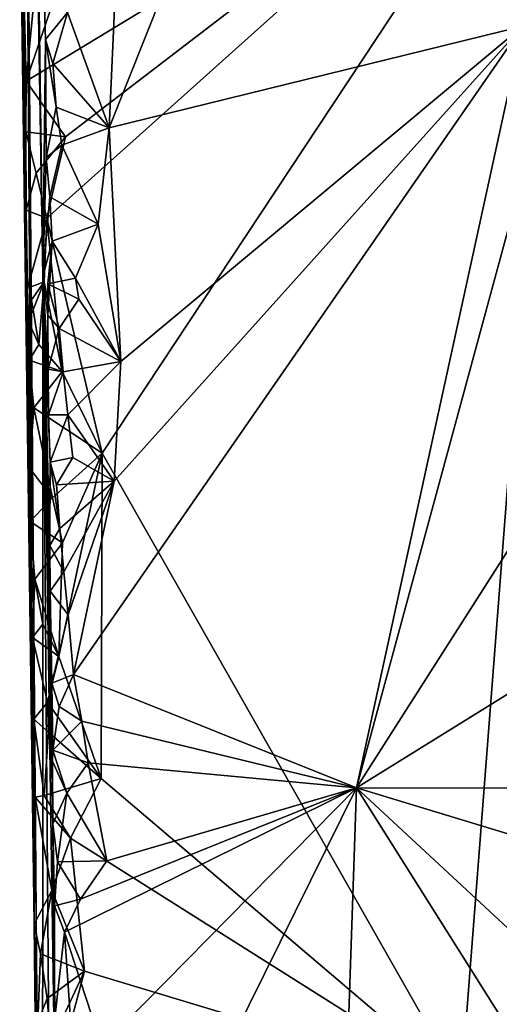
# Model space of a CAD drawing. Units: metres. Extents: x 25.1 to 28.2, y -19.6 to 14.9.
# Drawn here: x 25.1 to 25.6, y 9.6 to 10.5 of the extents above; entities that cross this region are included whole.
import ezdxf

# ---------------------------------------------------------------- set-up
doc = ezdxf.new("R2010")
doc.units = ezdxf.units.M

msp = doc.modelspace()

# ---------------------------------------------------------------- linework, layer by layer
at = {"layer": '1'}
for points in [[(25.12849, 11.68277, 1.5552), (25.12968, 10.62681, 0.11675), (25.14279, 9.64364, -0.07589)], [(25.12849, 11.68277, 1.5552), (25.14279, 9.64364, -0.07589), (25.15139, 8.86863, 0.37859)], [(25.15172, 10.28998, 2.1776), (25.12849, 11.68277, 1.5552), (25.15139, 8.86863, 0.37859)], [(25.14354, 10.87543, 2.05413), (25.12849, 11.68277, 1.5552), (25.15172, 10.28998, 2.1776)], [(25.43267, 10.97882, 2.47414), (25.2276, 10.65533, 2.47762), (25.21787, 10.43879, 2.47832)], [(25.21787, 10.43879, 2.47832), (25.63069, 10.54049, 2.47055), (25.43267, 10.97882, 2.47414)], [(25.43267, 10.97882, 2.47414), (25.63069, 10.54049, 2.47055), (25.61771, 10.64422, 2.47191)], [(25.15298, 10.5726, 2.44097), (25.14354, 10.87543, 2.05413), (25.15418, 10.52712, 2.44606)], [(25.14354, 10.87543, 2.05413), (25.15172, 10.28998, 2.1776), (25.15418, 10.52712, 2.44606)], [(25.1351, 10.48556, -0.25084), (25.19664, 10.66669, -0.25133), (25.67208, 10.81186, -0.25685)], [(25.17434, 10.42977, -0.25088), (25.1351, 10.48556, -0.25084), (25.67208, 10.81186, -0.25685)], [(25.15541, 10.34856, -0.25066), (25.17434, 10.42977, -0.25088), (25.67208, 10.81186, -0.25685)], [(25.15541, 10.34856, -0.25066), (25.67208, 10.81186, -0.25685), (25.21092, 10.11387, -0.25016)], [(25.56907, 9.48314, -0.25284), (25.21092, 10.11387, -0.25016), (25.67208, 10.81186, -0.25685)], [(25.56907, 9.48314, -0.25284), (25.67208, 10.81186, -0.25685), (26.66214, 8.97851, -0.26266)], [(25.1351, 10.48556, -0.25084), (25.14264, 10.56483, -0.24986), (25.19664, 10.66669, -0.25133)], [(25.17636, 10.55425, 2.47719), (25.21787, 10.43879, 2.47832), (25.2276, 10.65533, 2.47762)], [(25.13627, 10.27874, -0.17589), (25.12968, 10.62681, 0.11675), (25.13495, 10.35668, -0.15397)], [(25.12968, 10.62681, 0.11675), (25.13627, 10.27874, -0.17589), (25.13811, 10.09898, -0.16973)], [(25.12968, 10.62681, 0.11675), (25.13811, 10.09898, -0.16973), (25.13891, 10.04576, -0.15461)], [(25.12968, 10.62681, 0.11675), (25.13891, 10.04576, -0.15461), (25.14279, 9.64364, -0.07589)], [(25.12968, 10.62681, 0.11675), (25.13258, 10.58049, -0.22094), (25.1351, 10.48556, -0.25084)], [(25.13495, 10.35668, -0.15397), (25.12968, 10.62681, 0.11675), (25.13475, 10.43492, -0.21832)], [(25.13475, 10.43492, -0.21832), (25.12968, 10.62681, 0.11675), (25.1351, 10.48556, -0.25084)], [(25.1351, 10.48556, -0.25084), (25.13258, 10.58049, -0.22094), (25.14264, 10.56483, -0.24986)], [(25.15298, 10.5726, 2.44097), (25.15418, 10.52712, 2.44606), (25.17636, 10.55425, 2.47719)], [(25.15418, 10.52712, 2.44606), (25.16145, 10.50326, 2.46933), (25.17636, 10.55425, 2.47719)], [(25.17636, 10.55425, 2.47719), (25.16145, 10.50326, 2.46933), (25.21787, 10.43879, 2.47832)], [(25.22289, 10.08598, 2.47971), (25.1822, 9.89282, 2.47918), (25.63069, 10.54049, 2.47055)], [(25.63069, 10.54049, 2.47055), (25.1822, 9.89282, 2.47918), (25.46479, 9.77975, 2.47666)], [(25.21787, 10.43879, 2.47832), (25.22935, 10.20538, 2.4786), (25.63069, 10.54049, 2.47055)], [(25.22935, 10.20538, 2.4786), (25.22289, 10.08598, 2.47971), (25.63069, 10.54049, 2.47055)], [(25.63069, 10.54049, 2.47055), (25.46479, 9.77975, 2.47666), (25.6251, 10.3706, 2.47083)], [(25.15418, 10.52712, 2.44606), (25.15172, 10.28998, 2.1776), (25.15479, 10.40938, 2.43165)], [(25.15418, 10.52712, 2.44606), (25.15479, 10.40938, 2.43165), (25.16485, 10.45961, 2.47234)], [(25.16145, 10.50326, 2.46933), (25.15418, 10.52712, 2.44606), (25.16485, 10.45961, 2.47234)], [(25.16145, 10.50326, 2.46933), (25.16485, 10.45961, 2.47234), (25.21787, 10.43879, 2.47832)], [(25.13475, 10.43492, -0.21832), (25.1351, 10.48556, -0.25084), (25.17434, 10.42977, -0.25088)], [(25.16485, 10.45961, 2.47234), (25.15479, 10.40938, 2.43165), (25.17041, 10.42153, 2.47541)], [(25.16485, 10.45961, 2.47234), (25.17041, 10.42153, 2.47541), (25.21787, 10.43879, 2.47832)], [(25.13495, 10.35668, -0.15397), (25.13475, 10.43492, -0.21832), (25.14492, 10.39354, -0.25059)], [(25.14492, 10.39354, -0.25059), (25.13475, 10.43492, -0.21832), (25.17434, 10.42977, -0.25088)], [(25.17041, 10.42153, 2.47541), (25.20668, 10.34269, 2.47942), (25.21787, 10.43879, 2.47832)], [(25.21787, 10.43879, 2.47832), (25.20668, 10.34269, 2.47942), (25.22935, 10.20538, 2.4786)], [(25.14492, 10.39354, -0.25059), (25.17434, 10.42977, -0.25088), (25.15541, 10.34856, -0.25066)], [(25.15479, 10.40938, 2.43165), (25.1587, 10.37009, 2.46329), (25.17041, 10.42153, 2.47541)], [(25.17041, 10.42153, 2.47541), (25.1587, 10.37009, 2.46329), (25.20668, 10.34269, 2.47942)], [(25.15479, 10.40938, 2.43165), (25.15172, 10.28998, 2.1776), (25.1587, 10.37009, 2.46329)], [(25.13495, 10.35668, -0.15397), (25.14492, 10.39354, -0.25059), (25.15541, 10.34856, -0.25066)], [(25.1587, 10.37009, 2.46329), (25.15172, 10.28998, 2.1776), (25.16104, 10.32577, 2.46726)], [(25.1587, 10.37009, 2.46329), (25.16104, 10.32577, 2.46726), (25.20668, 10.34269, 2.47942)], [(25.6251, 10.3706, 2.47083), (25.46479, 9.77975, 2.47666), (25.63025, 10.0389, 2.47136)], [(25.13627, 10.27874, -0.17589), (25.13495, 10.35668, -0.15397), (25.15541, 10.34856, -0.25066)], [(25.13627, 10.27874, -0.17589), (25.15541, 10.34856, -0.25066), (25.15296, 10.28524, -0.25199)], [(25.17086, 10.19552, -0.25085), (25.15296, 10.28524, -0.25199), (25.15541, 10.34856, -0.25066)], [(25.21092, 10.11387, -0.25016), (25.17086, 10.19552, -0.25085), (25.15541, 10.34856, -0.25066)], [(25.16104, 10.32577, 2.46726), (25.18424, 10.28866, 2.47911), (25.20668, 10.34269, 2.47942)], [(25.20668, 10.34269, 2.47942), (25.18424, 10.28866, 2.47911), (25.22935, 10.20538, 2.4786)], [(25.15172, 10.28998, 2.1776), (25.15672, 10.25165, 2.43013), (25.16104, 10.32577, 2.46726)], [(25.16104, 10.32577, 2.46726), (25.15663, 10.28315, 2.4505), (25.18424, 10.28866, 2.47911)], [(25.16104, 10.32577, 2.46726), (25.15672, 10.25165, 2.43013), (25.15663, 10.28315, 2.4505)], [(25.15139, 8.86863, 0.37859), (25.16163, 9.01173, 1.91607), (25.15172, 10.28998, 2.1776)], [(25.16343, 9.48194, 2.36914), (25.15172, 10.28998, 2.1776), (25.16163, 9.01173, 1.91607)], [(25.15172, 10.28998, 2.1776), (25.16343, 9.48194, 2.36914), (25.16144, 9.74355, 2.38806)], [(25.16131, 9.80619, 2.40591), (25.15172, 10.28998, 2.1776), (25.16144, 9.74355, 2.38806)], [(25.15172, 10.28998, 2.1776), (25.16131, 9.80619, 2.40591), (25.16069, 9.88406, 2.44777)], [(25.15672, 10.25165, 2.43013), (25.15172, 10.28998, 2.1776), (25.15705, 10.19779, 2.43545)], [(25.15705, 10.19779, 2.43545), (25.15172, 10.28998, 2.1776), (25.15737, 10.15219, 2.44127)], [(25.15737, 10.15219, 2.44127), (25.15172, 10.28998, 2.1776), (25.15885, 10.10501, 2.44738)], [(25.15885, 10.10501, 2.44738), (25.15172, 10.28998, 2.1776), (25.15863, 10.02155, 2.43158)], [(25.15863, 10.02155, 2.43158), (25.15172, 10.28998, 2.1776), (25.15905, 9.97602, 2.4373)], [(25.15905, 9.97602, 2.4373), (25.15172, 10.28998, 2.1776), (25.16069, 9.88406, 2.44777)], [(25.15663, 10.28315, 2.4505), (25.18744, 10.2678, 2.47911), (25.18424, 10.28866, 2.47911)], [(25.18424, 10.28866, 2.47911), (25.18744, 10.2678, 2.47911), (25.22935, 10.20538, 2.4786)], [(25.13738, 10.24554, -0.20641), (25.13627, 10.27874, -0.17589), (25.15296, 10.28524, -0.25199)], [(25.13811, 10.09898, -0.16973), (25.13627, 10.27874, -0.17589), (25.13784, 10.2069, -0.21696)], [(25.13627, 10.27874, -0.17589), (25.13738, 10.24554, -0.20641), (25.13784, 10.2069, -0.21696)], [(25.15296, 10.28524, -0.25199), (25.14026, 10.26715, -0.25293), (25.13738, 10.24554, -0.20641)], [(25.14767, 10.22232, -0.25152), (25.14026, 10.26715, -0.25293), (25.15296, 10.28524, -0.25199)], [(25.14767, 10.22232, -0.25152), (25.15296, 10.28524, -0.25199), (25.17086, 10.19552, -0.25085)], [(25.15663, 10.28315, 2.4505), (25.15672, 10.25165, 2.43013), (25.16787, 10.23848, 2.47326)], [(25.15663, 10.28315, 2.4505), (25.16787, 10.23848, 2.47326), (25.18744, 10.2678, 2.47911)], [(25.18744, 10.2678, 2.47911), (25.16787, 10.23848, 2.47326), (25.22935, 10.20538, 2.4786)], [(25.13738, 10.24554, -0.20641), (25.14026, 10.26715, -0.25293), (25.14767, 10.22232, -0.25152)], [(25.15672, 10.25165, 2.43013), (25.15705, 10.19779, 2.43545), (25.16787, 10.23848, 2.47326)], [(25.13784, 10.2069, -0.21696), (25.13738, 10.24554, -0.20641), (25.14767, 10.22232, -0.25152)], [(25.16787, 10.23848, 2.47326), (25.15705, 10.19779, 2.43545), (25.17191, 10.19522, 2.4757)], [(25.16787, 10.23848, 2.47326), (25.17191, 10.19522, 2.4757), (25.22935, 10.20538, 2.4786)], [(25.13784, 10.2069, -0.21696), (25.14767, 10.22232, -0.25152), (25.17086, 10.19552, -0.25085)], [(25.13811, 10.09898, -0.16973), (25.13784, 10.2069, -0.21696), (25.14253, 10.1593, -0.25109)], [(25.14253, 10.1593, -0.25109), (25.13784, 10.2069, -0.21696), (25.17086, 10.19552, -0.25085)], [(25.17191, 10.19522, 2.4757), (25.1765, 10.15233, 2.47761), (25.22935, 10.20538, 2.4786)], [(25.1765, 10.15233, 2.47761), (25.22289, 10.08598, 2.47971), (25.22935, 10.20538, 2.4786)], [(25.14253, 10.1593, -0.25109), (25.17086, 10.19552, -0.25085), (25.21092, 10.11387, -0.25016)], [(25.15705, 10.19779, 2.43545), (25.15737, 10.15219, 2.44127), (25.17191, 10.19522, 2.4757)], [(25.17191, 10.19522, 2.4757), (25.15737, 10.15219, 2.44127), (25.1765, 10.15233, 2.47761)], [(25.13811, 10.09898, -0.16973), (25.14253, 10.1593, -0.25109), (25.16136, 10.06938, -0.25054)], [(25.16136, 10.06938, -0.25054), (25.14253, 10.1593, -0.25109), (25.21092, 10.11387, -0.25016)], [(25.15737, 10.15219, 2.44127), (25.15885, 10.10501, 2.44738), (25.1765, 10.15233, 2.47761)], [(25.1765, 10.15233, 2.47761), (25.15885, 10.10501, 2.44738), (25.18159, 10.10975, 2.47909)], [(25.1765, 10.15233, 2.47761), (25.18159, 10.10975, 2.47909), (25.22289, 10.08598, 2.47971)], [(25.17134, 10.0244, -0.25055), (25.16136, 10.06938, -0.25054), (25.21092, 10.11387, -0.25016)], [(25.16761, 9.91068, -0.2491), (25.17134, 10.0244, -0.25055), (25.21092, 10.11387, -0.25016)], [(25.20981, 9.78892, -0.24877), (25.16761, 9.91068, -0.2491), (25.21092, 10.11387, -0.25016)], [(25.20981, 9.78892, -0.24877), (25.21092, 10.11387, -0.25016), (25.56907, 9.48314, -0.25284)], [(25.15885, 10.10501, 2.44738), (25.15863, 10.02155, 2.43158), (25.1685, 10.03873, 2.47331)], [(25.15885, 10.10501, 2.44738), (25.16513, 10.08241, 2.47026), (25.18159, 10.10975, 2.47909)], [(25.16513, 10.08241, 2.47026), (25.15885, 10.10501, 2.44738), (25.1685, 10.03873, 2.47331)], [(25.18159, 10.10975, 2.47909), (25.16513, 10.08241, 2.47026), (25.22289, 10.08598, 2.47971)], [(25.13891, 10.04576, -0.15461), (25.13811, 10.09898, -0.16973), (25.16136, 10.06938, -0.25054)], [(25.16513, 10.08241, 2.47026), (25.1685, 10.03873, 2.47331), (25.22289, 10.08598, 2.47971)], [(25.1685, 10.03873, 2.47331), (25.17246, 9.99544, 2.47581), (25.22289, 10.08598, 2.47971)], [(25.17246, 9.99544, 2.47581), (25.17699, 9.9525, 2.47779), (25.22289, 10.08598, 2.47971)], [(25.22289, 10.08598, 2.47971), (25.17699, 9.9525, 2.47779), (25.1822, 9.89282, 2.47918)], [(25.13891, 10.04576, -0.15461), (25.16136, 10.06938, -0.25054), (25.17134, 10.0244, -0.25055)], [(25.14133, 9.92989, -0.18642), (25.13891, 10.04576, -0.15461), (25.1435, 9.98812, -0.25113)], [(25.14279, 9.64364, -0.07589), (25.13891, 10.04576, -0.15461), (25.14274, 9.84809, -0.18947)], [(25.13891, 10.04576, -0.15461), (25.14133, 9.92989, -0.18642), (25.14274, 9.84809, -0.18947)], [(25.17134, 10.0244, -0.25055), (25.1435, 9.98812, -0.25113), (25.13891, 10.04576, -0.15461)], [(25.1685, 10.03873, 2.47331), (25.15863, 10.02155, 2.43158), (25.17246, 9.99544, 2.47581)], [(25.63025, 10.0389, 2.47136), (25.46479, 9.77975, 2.47666), (25.70829, 9.9309, 2.47078)], [(25.1435, 9.98812, -0.25113), (25.17134, 10.0244, -0.25055), (25.16761, 9.91068, -0.2491)], [(25.15863, 10.02155, 2.43158), (25.15905, 9.97602, 2.4373), (25.17246, 9.99544, 2.47581)], [(25.17246, 9.99544, 2.47581), (25.15905, 9.97602, 2.4373), (25.17699, 9.9525, 2.47779)], [(25.14133, 9.92989, -0.18642), (25.1435, 9.98812, -0.25113), (25.15149, 9.94325, -0.25004)], [(25.15149, 9.94325, -0.25004), (25.1435, 9.98812, -0.25113), (25.16761, 9.91068, -0.2491)], [(25.15905, 9.97602, 2.4373), (25.16069, 9.88406, 2.44777), (25.17699, 9.9525, 2.47779)], [(25.15149, 9.94325, -0.25004), (25.16761, 9.91068, -0.2491), (25.14133, 9.92989, -0.18642)], [(25.17699, 9.9525, 2.47779), (25.16069, 9.88406, 2.44777), (25.1822, 9.89282, 2.47918)], [(25.14274, 9.84809, -0.18947), (25.14133, 9.92989, -0.18642), (25.1561, 9.86537, -0.24525)], [(25.1561, 9.86537, -0.24525), (25.14133, 9.92989, -0.18642), (25.16761, 9.91068, -0.2491)], [(25.46479, 9.77975, 2.47666), (25.7019, 9.77929, 2.47478), (25.70829, 9.9309, 2.47078)], [(25.1561, 9.86537, -0.24525), (25.16761, 9.91068, -0.2491), (25.20981, 9.78892, -0.24877)], [(25.16069, 9.88406, 2.44777), (25.16772, 9.861, 2.47158), (25.1822, 9.89282, 2.47918)], [(25.16772, 9.861, 2.47158), (25.19066, 9.8462, 2.48103), (25.1822, 9.89282, 2.47918)], [(25.19066, 9.8462, 2.48103), (25.46479, 9.77975, 2.47666), (25.1822, 9.89282, 2.47918)], [(25.16069, 9.88406, 2.44777), (25.16131, 9.80619, 2.40591), (25.16167, 9.81735, 2.45632)], [(25.16069, 9.88406, 2.44777), (25.16167, 9.81735, 2.45632), (25.16772, 9.861, 2.47158)], [(25.15713, 9.83517, -0.25012), (25.14274, 9.84809, -0.18947), (25.1561, 9.86537, -0.24525)], [(25.20981, 9.78892, -0.24877), (25.15713, 9.83517, -0.25012), (25.1561, 9.86537, -0.24525)], [(25.16167, 9.81735, 2.45632), (25.19066, 9.8462, 2.48103), (25.16772, 9.861, 2.47158)], [(25.14274, 9.84809, -0.18947), (25.144, 9.77019, -0.20896), (25.14279, 9.64364, -0.07589)], [(25.144, 9.77019, -0.20896), (25.14274, 9.84809, -0.18947), (25.15286, 9.77207, -0.25024)], [(25.15286, 9.77207, -0.25024), (25.14274, 9.84809, -0.18947), (25.15713, 9.83517, -0.25012)], [(25.19066, 9.8462, 2.48103), (25.16167, 9.81735, 2.45632), (25.19669, 9.80465, 2.48123)], [(25.19066, 9.8462, 2.48103), (25.19669, 9.80465, 2.48123), (25.46479, 9.77975, 2.47666)], [(25.15286, 9.77207, -0.25024), (25.15713, 9.83517, -0.25012), (25.20981, 9.78892, -0.24877)], [(25.16167, 9.81735, 2.45632), (25.16131, 9.80619, 2.40591), (25.17552, 9.77432, 2.4767)], [(25.16167, 9.81735, 2.45632), (25.17552, 9.77432, 2.4767), (25.19669, 9.80465, 2.48123)], [(25.16131, 9.80619, 2.40591), (25.16144, 9.74355, 2.38806), (25.17552, 9.77432, 2.4767)], [(25.19669, 9.80465, 2.48123), (25.17552, 9.77432, 2.4767), (25.21534, 9.70663, 2.48125)], [(25.19669, 9.80465, 2.48123), (25.21534, 9.70663, 2.48125), (25.46479, 9.77975, 2.47666)], [(25.17909, 9.72945, -0.24864), (25.15286, 9.77207, -0.25024), (25.20981, 9.78892, -0.24877)], [(25.56907, 9.48314, -0.25284), (25.17909, 9.72945, -0.24864), (25.20981, 9.78892, -0.24877)], [(25.18909, 9.6686, 2.48064), (25.1731, 9.63552, 2.47549), (25.46479, 9.77975, 2.47666)], [(25.21033, 9.52136, 2.48172), (25.46479, 9.77975, 2.47666), (25.1731, 9.63552, 2.47549)], [(25.21534, 9.70663, 2.48125), (25.18909, 9.6686, 2.48064), (25.46479, 9.77975, 2.47666)], [(25.21033, 9.52136, 2.48172), (25.21967, 9.28407, 2.48195), (25.46479, 9.77975, 2.47666)], [(25.46479, 9.77975, 2.47666), (25.21967, 9.28407, 2.48195), (25.43677, 8.95696, 2.48193)], [(25.46479, 9.77975, 2.47666), (25.43677, 8.95696, 2.48193), (25.6478, 9.48897, 2.47522)], [(25.46479, 9.77975, 2.47666), (25.62963, 9.62684, 2.47442), (25.65212, 9.72277, 2.47371)], [(25.62963, 9.62684, 2.47442), (25.46479, 9.77975, 2.47666), (25.6478, 9.48897, 2.47522)], [(25.46479, 9.77975, 2.47666), (25.65212, 9.72277, 2.47371), (25.7019, 9.77929, 2.47478)], [(25.14279, 9.64364, -0.07589), (25.144, 9.77019, -0.20896), (25.16045, 9.67706, -0.24886)], [(25.144, 9.77019, -0.20896), (25.15286, 9.77207, -0.25024), (25.17909, 9.72945, -0.24864)], [(25.16045, 9.67706, -0.24886), (25.144, 9.77019, -0.20896), (25.17909, 9.72945, -0.24864)], [(25.16144, 9.74355, 2.38806), (25.16638, 9.70581, 2.46731), (25.17552, 9.77432, 2.4767)], [(25.17552, 9.77432, 2.4767), (25.16638, 9.70581, 2.46731), (25.21534, 9.70663, 2.48125)], [(25.16144, 9.74355, 2.38806), (25.16343, 9.48194, 2.36914), (25.16334, 9.66166, 2.44926)], [(25.16144, 9.74355, 2.38806), (25.16334, 9.66166, 2.44926), (25.16638, 9.70581, 2.46731)], [(25.19316, 9.59644, -0.2485), (25.16045, 9.67706, -0.24886), (25.17909, 9.72945, -0.24864)], [(25.19316, 9.59644, -0.2485), (25.17909, 9.72945, -0.24864), (25.56907, 9.48314, -0.25284)], [(25.16638, 9.70581, 2.46731), (25.16334, 9.66166, 2.44926), (25.18909, 9.6686, 2.48064)], [(25.16638, 9.70581, 2.46731), (25.18909, 9.6686, 2.48064), (25.21534, 9.70663, 2.48125)], [(25.14912, 9.61369, -0.24913), (25.14279, 9.64364, -0.07589), (25.16045, 9.67706, -0.24886)], [(25.14912, 9.61369, -0.24913), (25.16045, 9.67706, -0.24886), (25.19316, 9.59644, -0.2485)], [(25.16334, 9.66166, 2.44926), (25.1731, 9.63552, 2.47549), (25.18909, 9.6686, 2.48064)], [(25.16334, 9.66166, 2.44926), (25.16343, 9.48194, 2.36914), (25.16299, 9.54405, 2.43605)], [(25.16334, 9.66166, 2.44926), (25.16299, 9.54405, 2.43605), (25.1731, 9.63552, 2.47549)], [(25.15139, 8.86863, 0.37859), (25.14279, 9.64364, -0.07589), (25.14987, 9.29319, -0.20984)], [(25.14643, 9.54595, -0.14274), (25.14279, 9.64364, -0.07589), (25.14912, 9.61369, -0.24913)], [(25.14987, 9.29319, -0.20984), (25.14279, 9.64364, -0.07589), (25.14643, 9.54595, -0.14274)], [(25.1731, 9.63552, 2.47549), (25.16299, 9.54405, 2.43605), (25.17876, 9.55333, 2.47742)], [(25.17876, 9.55333, 2.47742), (25.21033, 9.52136, 2.48172), (25.1731, 9.63552, 2.47549)], [(25.14643, 9.54595, -0.14274), (25.14912, 9.61369, -0.24913), (25.15586, 9.56923, -0.25021)], [(25.15586, 9.56923, -0.25021), (25.14912, 9.61369, -0.24913), (25.19316, 9.59644, -0.2485)], [(25.15962, 9.52464, -0.24965), (25.15586, 9.56923, -0.25021), (25.19316, 9.59644, -0.2485)], [(25.15962, 9.52464, -0.24965), (25.19316, 9.59644, -0.2485), (25.16177, 9.47927, -0.24809)], [(25.16177, 9.47927, -0.24809), (25.19316, 9.59644, -0.2485), (25.56907, 9.48314, -0.25284)], [(25.14643, 9.54595, -0.14274), (25.15586, 9.56923, -0.25021), (25.15962, 9.52464, -0.24965)]]:
    msp.add_3dface(points, dxfattribs=at)

doc.saveas('drawing.dxf')
